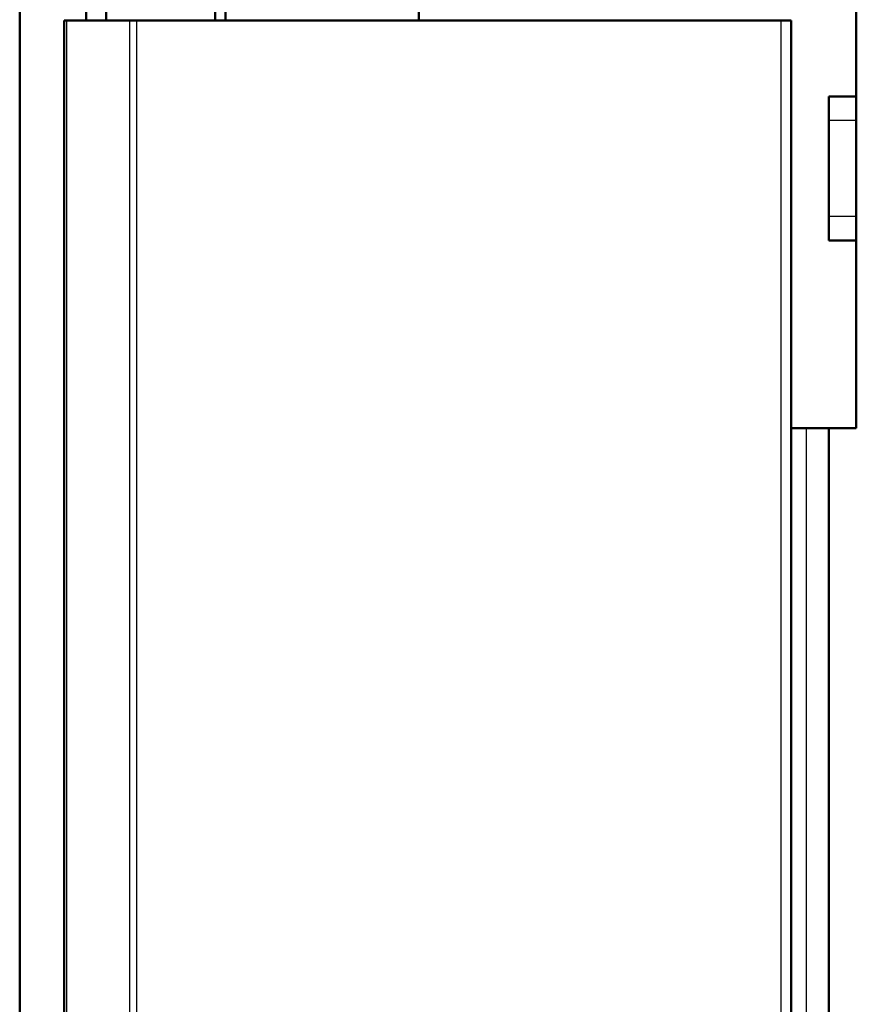
# Model space of a CAD drawing. Extents: x 0 to 594, y 0 to 420.
# Drawn here: x 67 to 91, y 282 to 311 of the extents above; entities that cross this region are included whole.
import ezdxf

# ---------------------------------------------------------------- set-up
doc = ezdxf.new("R2010")
doc.units = 0
doc.layers.get('0').update_dxf_attribs({"lineweight": 13})

# ---------------------------------------------------------------- blocks, each defined once
blk = doc.blocks.new('BLOCK357')
at = {"color": 7, "lineweight": 50}
for p, q in [((-4.69, 714.03), (-4.69, 332.73)), ((4.99, 560), (4.99, 708.18)), ((7.91, 560), (7.91, 702.91)), ((23.81, 560), (23.81, 700.03)), ((25.31, 700.25), (25.31, 560)), ((53.51, 691.55), (53.51, 560)), ((117.31, 663.99), (117.31, 548.9)), ((1.81, 560), (1.81, 4)), ((106.31, 560), (12.33, 560)), ((107.81, 560), (107.81, 4)), ((113.31, 527.9), (113.31, 548.9)), ((117.31, 527.9), (117.31, 500.55)), ((113.31, 500.55), (113.31, 277.55))]:
    blk.add_line(p, q, dxfattribs=at)
at = {"color": 7, "lineweight": 50, "ltscale": 0.002109}
blk.add_line((1.89, 560), (1.81, 560), dxfattribs=at)
at = {"color": 7, "lineweight": 50, "ltscale": 0.005972}
blk.add_line((2.13, 560), (1.89, 560), dxfattribs=at)
at = {"color": 7, "lineweight": 50, "ltscale": 0.110357}
blk.add_line((6.55, 560), (2.13, 560), dxfattribs=at)
at = {"color": 7, "lineweight": 25}
for p, q in [((2.13, 560), (2.13, 4)), ((11.34, 560), (11.34, 4)), ((12.33, 560), (12.33, 4)), ((106.31, 560), (106.31, 4)), ((110.01, 500.55), (110.01, 277.55))]:
    blk.add_line(p, q, dxfattribs=at)
at = {"color": 7, "lineweight": 50, "ltscale": 0.119936}
blk.add_line((11.34, 560), (6.55, 560), dxfattribs=at)
at = {"color": 7, "lineweight": 50, "ltscale": 0.011893}
blk.add_line((11.82, 560), (11.34, 560), dxfattribs=at)
at = {"color": 7, "lineweight": 50, "ltscale": 0.012732}
blk.add_line((12.33, 560), (11.82, 560), dxfattribs=at)
at = {"color": 7, "lineweight": 50, "ltscale": 0.026517}
blk.add_line((107.37, 560), (106.31, 560), dxfattribs=at)
at = {"color": 7, "lineweight": 50, "ltscale": 0.010983}
blk.add_line((107.81, 560), (107.37, 560), dxfattribs=at)
at = {"color": 7, "lineweight": 50, "ltscale": 0.1}
for p, q in [((113.31, 548.9), (117.31, 548.9)), ((117.31, 527.9), (113.31, 527.9))]:
    blk.add_line(p, q, dxfattribs=at)
at = {"color": 7, "lineweight": 50, "ltscale": 0.0875}
for p, q in [((117.31, 548.9), (117.31, 545.4)), ((117.31, 531.4), (117.31, 527.9))]:
    blk.add_line(p, q, dxfattribs=at)
at = {"color": 7, "lineweight": 25, "ltscale": 0.1}
for p, q in [((117.31, 545.4), (113.31, 545.4)), ((117.31, 531.4), (113.31, 531.4))]:
    blk.add_line(p, q, dxfattribs=at)
at = {"color": 7, "lineweight": 50, "ltscale": 0.35}
blk.add_line((117.31, 545.4), (117.31, 531.4), dxfattribs=at)
at = {"color": 7, "lineweight": 50, "ltscale": 0.2375}
blk.add_line((107.81, 500.55), (117.31, 500.55), dxfattribs=at)

msp = doc.modelspace()

# ---------------------------------------------------------------- block references
at = {"lineweight": 0, "xscale": 0.2, "yscale": 0.2, "zscale": 0.2}
msp.add_blockref('BLOCK357', (67.8548, 198.9558), dxfattribs=at)

doc.saveas('drawing.dxf')
